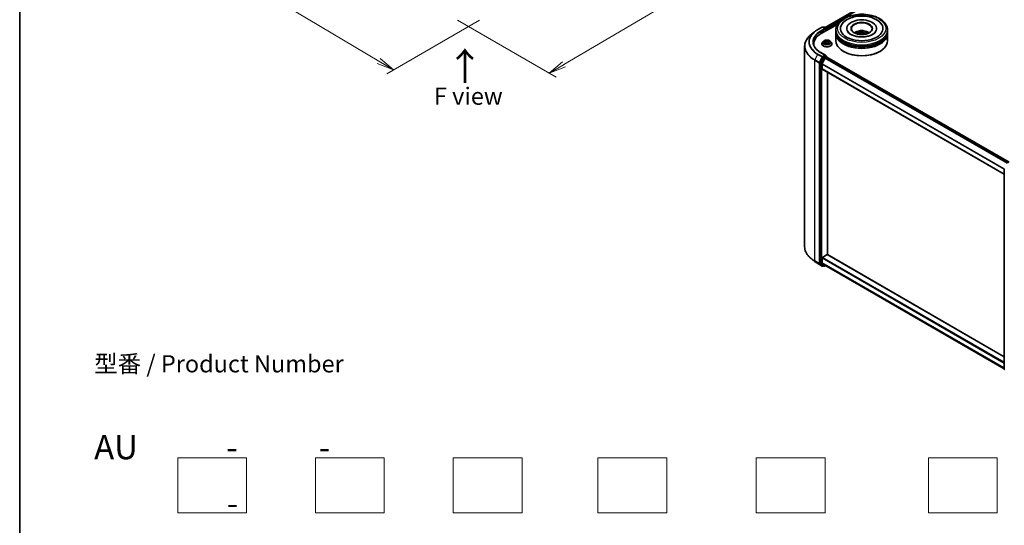
# Model space of a CAD drawing. Units: millimetres. Extents: x 36 to 6939, y 20 to 1425.
# Drawn here: x 36 to 394, y 288 to 471 of the extents above; entities that cross this region are included whole.
import ezdxf

# ---------------------------------------------------------------- set-up
doc = ezdxf.new("R2010")
doc.units = ezdxf.units.MM
doc.header["$LTSCALE"] = 2.5
doc.layers.get('Defpoints').update_dxf_attribs({"lineweight": 25})
for name, color, linetype, lineweight in [('Border (ISO)', 7, 'Continuous', 35), ('Dimension (ISO)', 7, 'Continuous', 18), ('Sketch Geometry (ISO)', 7, 'Continuous', 18), ('Symbol (ISO)', 7, 'Continuous', 18), ('Visible (ISO)', 7, 'Continuous', 35), ('Visible Narrow (ISO)', 7, 'Continuous', 25)]:
    doc.layers.add(name, color=color, linetype=linetype, lineweight=lineweight)
doc.styles.add('Note Text (TK)', font='MS PGothic.ttf')
doc.dimstyles.new('Default - Method 1b (TK)', dxfattribs={"dimscale": 2.5, "dimtxt": 2.5, "dimasz": 2.5, "dimexe": 1, "dimexo": 1.5, "dimgap": 1, "dimtad": 1, "dimtoh": 1, "dimdsep": 46, "dimtxsty": 'Note Text (TK)', "dimblk": 'OPEN', "dimcen": 0.09, "dimdle": 5, "dimclrd": 100, "dimclre": 100, "dimclrt": 7, "dimadec": 1, "dimazin": 1, "dimtfac": 1, "dimtmove": 0, "dimatfit": 3, "dimldrblk": 'OPEN', "dimfxl": 1, "dimtolj": 1, "dimlwd": -1, "dimlwe": -1, "dimarcsym": 0})

# ---------------------------------------------------------------- blocks, each defined once
blk = doc.blocks.new('Borders tk図枠')
at = {"layer": 'Border (ISO)'}
blk.add_line((14.5, 289), (14.5, 8), dxfattribs=at)
blk = doc.blocks.new('_Open')
at = {"color": 0, "linetype": 'ByBlock', "lineweight": -2}
for p, q in [((-1, 0.167), (0, 0)), ((-1, -0.167), (0, 0)), ((0, 0), (-1, 0))]:
    blk.add_line(p, q, dxfattribs=at)
blk = doc.blocks.new('*D20')
at = {"layer": 'Defpoints', "color": 0}
for p in [(115.94, 519.92), (206.92, 473.08), (171.97, 452.9)]:
    blk.add_point(p, dxfattribs=at)
at = {"layer": 'Dimension (ISO)', "color": 100}
for p, q in [((112.21, 517.77), (84.75, 501.92)), ((92.61, 500.15), (166.6, 456.1)), ((203.2, 470.93), (169.49, 451.47))]:
    blk.add_line(p, q, dxfattribs=at)
at = {"layer": 'Dimension (ISO)', "color": 100, "xscale": 6.25, "yscale": 6.25, "zscale": 6.25}
for p, rotation in [((87.24, 503.35), 149.2295129198883), ((171.97, 452.9), 329.2295129198883)]:
    blk.add_blockref('_Open', p, dxfattribs=dict(at, rotation=rotation))
at = {"layer": 'Dimension (ISO)', "color": 7, "insert": (127.26, 485.4), "char_height": 6.25, "attachment_point": 4, "rotation": 329.2295, "style": 'Note Text (TK)'}
blk.add_mtext('\\A1;{\\Q29.230;\\W0.823;\\H0.816x;200}', dxfattribs=at)
blk = doc.blocks.new('*D21')
at = {"layer": 'Defpoints', "color": 0}
for p in [(326.55, 545.44), (191.38, 473.07), (228.44, 451.68)]:
    blk.add_point(p, dxfattribs=at)
at = {"layer": 'Dimension (ISO)', "color": 100}
for p, q in [((330.28, 543.28), (359.85, 526.21)), ((351.98, 524.48), (233.82, 454.85)), ((195.11, 470.92), (230.93, 450.24))]:
    blk.add_line(p, q, dxfattribs=at)
at = {"layer": 'Dimension (ISO)', "color": 100, "xscale": 6.25, "yscale": 6.25, "zscale": 6.25}
for p, rotation in [((357.36, 527.65), 30.51115944786591), ((228.44, 451.68), 210.5111594478659)]:
    blk.add_blockref('_Open', p, dxfattribs=dict(at, rotation=rotation))
at = {"layer": 'Dimension (ISO)', "color": 7, "insert": (286.49, 491.75), "char_height": 6.25, "attachment_point": 4, "rotation": 30.5112, "style": 'Note Text (TK)'}
blk.add_mtext('\\A1;{\\Q-29.489;\\W0.821;\\H0.816x;300}', dxfattribs=at)

msp = doc.modelspace()

# ---------------------------------------------------------------- linework, layer by layer
at = {"layer": 'Sketch Geometry (ISO)'}
for p, q in [((93.6002, 292.0468), (93.6002, 312.0468)), ((93.6002, 312.0468), (118.6002, 312.0468)), ((118.6002, 312.0468), (118.6002, 292.0468)), ((143.6002, 312.0468), (168.6002, 312.0468)), ((143.6002, 292.0468), (143.6002, 312.0468)), ((168.6002, 312.0468), (168.6002, 292.0468)), ((193.6002, 292.0468), (193.6002, 312.0468)), ((193.6002, 312.0468), (218.6002, 312.0468)), ((218.6002, 312.0468), (218.6002, 292.0468)), ((246.1002, 292.0468), (246.1002, 312.0468)), ((246.1002, 312.0468), (271.1002, 312.0468)), ((271.1002, 312.0468), (271.1002, 292.0468)), ((303.6002, 292.0468), (303.6002, 312.0468)), ((303.6002, 312.0468), (328.6002, 312.0468)), ((328.6002, 312.0468), (328.6002, 292.0468)), ((366.1002, 312.0468), (391.1002, 312.0468)), ((366.1002, 292.0468), (366.1002, 312.0468)), ((391.1002, 312.0468), (391.1002, 292.0468)), ((118.6002, 292.0468), (93.6002, 292.0468)), ((168.6002, 292.0468), (143.6002, 292.0468)), ((218.6002, 292.0468), (193.6002, 292.0468)), ((271.1002, 292.0468), (246.1002, 292.0468)), ((328.6002, 292.0468), (303.6002, 292.0468)), ((391.1002, 292.0468), (366.1002, 292.0468))]:
    msp.add_line(p, q, dxfattribs=at)
at = {"layer": 'Visible (ISO)'}
for p, q in [((328.6073, 468.3003), (439.0431, 532.0605)), ((325.906, 467.5062), (327.5412, 468.4503)), ((327.1751, 466.0529), (333.172, 469.5152)), ((328.7327, 467.8707), (327.7287, 468.4503)), ((328.1603, 468.4501), (327.9447, 468.3256)), ((328.3478, 468.4501), (329.0808, 468.0269)), ((324.7893, 466.7526), (323.6075, 465.817)), ((329.1746, 467.2073), (329.1746, 467.8645)), ((329.2523, 467.2521), (329.2523, 467.7624)), ((332.5168, 466.8949), (332.5168, 467.4052)), ((332.5168, 466.2315), (332.5168, 466.7418)), ((332.5168, 463.4248), (332.5168, 466.0784)), ((336.4855, 467.9155), (336.4855, 467.793)), ((340.7351, 466.315), (340.6664, 466.4466)), ((341.5706, 466.2161), (341.6277, 465.6835)), ((341.9656, 466.9503), (341.941, 466.1593)), ((342.2128, 466.6238), (342.1698, 466.2225)), ((343.1854, 466.1608), (343.0983, 466.0213)), ((347.298, 467.9155), (347.298, 467.793)), ((351.2668, 466.8949), (351.2668, 467.4052)), ((351.2668, 466.2315), (351.2668, 466.7418)), ((351.2668, 463.4248), (351.2668, 466.0784)), ((321.1717, 461.4812), (321.1717, 388.6177)), ((324.4842, 462.3021), (324.4842, 461.8587)), ((327.4398, 462.3531), (327.4398, 462.3739)), ((327.9705, 463.251), (327.6605, 462.9051)), ((328.2748, 463.2886), (328.5403, 463.1299)), ((328.5897, 462.3418), (328.8662, 462.496)), ((328.7042, 462.9114), (328.7554, 462.4342)), ((329.6383, 462.496), (329.9148, 462.3418)), ((329.8004, 462.9114), (329.7491, 462.4342)), ((329.9642, 463.1299), (330.2297, 463.2886)), ((330.534, 463.251), (330.844, 462.9051)), ((331.0648, 462.3531), (331.0648, 462.3739)), ((328.7327, 458.1748), (327.0037, 459.173)), ((328.6777, 457.99), (327.9447, 457.5668)), ((328.6514, 457.2604), (329.1197, 457.5307)), ((328.7657, 458.0026), (329.0808, 457.8207)), ((329.1746, 457.6583), (329.1746, 457.5487)), ((329.2134, 457.54), (395.3667, 419.3464)), ((335.3511, 459.5464), (335.2627, 459.5975)), ((348.4325, 459.5464), (348.5209, 459.5975)), ((326.8216, 455.3927), (326.8216, 382.7139)), ((327.8429, 457.4529), (326.8523, 455.5084)), ((327.4845, 453.2696), (327.4845, 455.0003)), ((328.5496, 457.1465), (327.5152, 455.116)), ((327.5233, 453.1838), (393.6324, 415.0157)), ((329.4732, 385.7934), (329.4732, 452.058)), ((393.6324, 344.1855), (393.6324, 416.8643)), ((324.7893, 383.3463), (323.6075, 384.2819)), ((325.906, 382.5927), (327.5412, 381.6486)), ((326.8523, 382.6337), (327.8429, 381.833)), ((327.4845, 382.8512), (327.4845, 384.5818)), ((327.5152, 382.7709), (328.5496, 381.9348)), ((327.6171, 384.8115), (329.3406, 385.8066)), ((393.6324, 348.7511), (329.4344, 385.8159)), ((327.9447, 381.7733), (327.7287, 381.6486)), ((328.1603, 381.6488), (327.851, 381.8274)), ((328.3478, 381.6488), (328.6956, 381.8496)), ((328.5577, 381.9293), (393.6324, 344.3583))]:
    msp.add_line(p, q, dxfattribs=at)
for centre, start, end in [((327.635, 468.2879), 60, 120), ((328.2541, 468.2877), 60, 120), ((328.9871, 467.8645), 0, 60), ((328.9871, 457.6583), 0, 60), ((393.8199, 416.8643), 153.004492, 180), ((327.635, 381.811), 240, 300), ((328.2541, 381.8112), 240, 300), ((393.8199, 344.1855), 180, 231.051724)]:
    msp.add_arc(centre, 0.1875, start, end, dxfattribs=at)
for centre, major_axis, ratio, start_param, end_param in [((341.8918, 467.9155), (7.7188, 0), 0.57735027, 2.28770637, 7.13707159), ((341.8918, 467.9155), (5.4062, 0), 0.57735027, 5.47106557, 10.23689769), ((341.8918, 467.8135), (-3.75, 0), 0.57735027, 2.37272528, 7.05205268), ((333.6717, 462.3021), (-9.1875, 0), 0.57735027, 5.49778714, 6.39521013), ((328.5452, 467.7624), (0.2652, 0), 0.57735027, 0, 1.57079633), ((328.6777, 467.6859), (-0.0937, -0.1624), 0.57735027, 0.78539816, 2.35619449), ((329.1197, 467.839), (0.0938, -0.1624), 0.57735027, 0.78539816, 2.27482892), ((341.8918, 466.7418), (9.375, 0), 0.57735027, 3.12745005, 6.29732791), ((341.8918, 466.0784), (9.375, 0), 0.57735027, 3.12745005, 6.29732791), ((341.8918, 466.8949), (-9.375, 0), 0.57735027, 0, 3.14159265), ((341.8918, 466.2315), (-9.375, 0), 0.57735027, 0, 3.14159265), ((341.8918, 464.8537), (-3.75, 0), 0.57735027, 5.07628371, 5.53058844), ((341.913, 463.1738), (3.791, -1.4577), 0.73872532, 1.97450304, 2.21348734), ((341.8794, 463.0749), (-3.9064, 1.1119), 0.85542885, 5.04381564, 5.28279993), ((341.9783, 463.1177), (-0.0441, -4.0613), 0.16608357, 3.85686259, 4.02804867), ((341.9766, 463.1126), (0.2872, 4.0514), 0.2478315, 0.26951492, 0.50849922), ((341.807, 463.1371), (0.8657, 3.9682), 0.14719272, 0.74732733, 0.90832145), ((341.8918, 465.6183), (0.9384, 0), 0.57735027, 1.39725046, 1.51830472), ((341.8053, 463.132), (0.6228, 4.0135), 0.06544479, 0.28266537, 0.52164967), ((341.9042, 463.1748), (3.9655, -0.8779), 0.75479007, 1.40477594, 1.64376024), ((341.8706, 463.0759), (-3.6372, 1.8075), 0.8393641, 4.74163914, 4.98062344), ((341.8918, 464.8537), (-3.75, 0), 0.57735027, 3.89418952, 4.34849425), ((333.6717, 461.2815), (-9.375, 0), 0.57735027, 6.08255579, 6.13021947), ((341.8918, 463.4248), (9.375, 0), 0.57735027, 3.14159265, 6.28318531), ((341.8918, 466.7418), (-9.25, 0), 0.57735027, 0.47828403, 2.66330862), ((341.8918, 466.0784), (-9.25, 0), 0.57735027, 0.47828403, 2.66330862), ((327.9447, 457.4137), (0.0937, 0.1624), 0.57735027, 0.78539816, 1.66145621), ((328.5452, 458.0665), (0.2652, 0), 0.57735027, 0, 1.57079633), ((328.6777, 458.1431), (0.0938, -0.1624), 0.57735027, 0.15954809, 0.78539816), ((329.1197, 457.3776), (0.0937, 0.1624), 0.57735027, 0, 0.78539816), ((341.8918, 463.3227), (9.25, 0), 0.57735027, 3.92699082, 5.49778714), ((326.9542, 455.4692), (0.0937, 0.1624), 0.57735027, 1.66145621, 2.35619449), ((327.6171, 455.0768), (-0.0937, -0.1624), 0.57735027, 4.80304887, 5.49778714), ((328.6514, 457.1073), (-0.0937, -0.1624), 0.57735027, 3.92699082, 4.80304887), ((327.6171, 453.3462), (-0.0937, -0.1624), 0.57735027, 5.49778714, 6.28318531), ((326.9542, 382.7905), (-0.0937, -0.1624), 0.57735027, 5.49778714, 6.19252542), ((327.6171, 384.6584), (-0.0937, -0.1624), 0.57735027, 3.92699082, 5.49778714), ((327.6171, 382.9277), (-0.0937, -0.1624), 0.57735027, 5.49778714, 6.19252542), ((329.3406, 385.6535), (0.0937, 0.1624), 0.57735027, 0, 0.78539816), ((327.9447, 381.9898), (-0.0937, -0.1624), 0.57735027, 6.19252542, 6.28318531), ((328.6514, 382.0917), (-0.0937, -0.1624), 0.57735027, 6.19252542, 6.28318531)]:
    msp.add_ellipse(centre, major_axis=major_axis, ratio=ratio, start_param=start_param, end_param=end_param, dxfattribs=at)
msp.add_ellipse((341.8918, 467.9155), major_axis=(-3.875, 0), ratio=0.57735027, dxfattribs=at)
for points, knots in [([(332.5168, 467.4052), (332.5168, 467.9851), (332.6621, 468.563), (333.2235, 469.6751), (333.6549, 470.2047), (334.7796, 471.1812), (335.4917, 471.6195), (337.1092, 472.3394), (338.0171, 472.6188), (339.9268, 472.9908), (340.9278, 473.0843), (342.9264, 473.0797), (343.9236, 472.9821), (345.8214, 472.6035), (346.7216, 472.3223), (348.3385, 471.5946), (349.0546, 471.1474), (350.2137, 470.1201), (350.6613, 469.5399), (351.1538, 468.4284), (351.2668, 467.9174), (351.2668, 467.4052)], [2.35619449, 2.35619449, 2.35619449, 2.35619449, 2.63979956, 2.63979956, 2.94299892, 2.94299892, 3.27026125, 3.27026125, 3.60153926, 3.60153926, 3.93100774, 3.93100774, 4.25962588, 4.25962588, 4.58913058, 4.58913058, 4.92042571, 4.92042571, 5.24730149, 5.24730149, 5.49778714, 5.49778714, 5.49778714, 5.49778714]), ([(334.5058, 469.0874), (334.5722, 469.2137), (334.6454, 469.3366), (335.0514, 469.9469), (335.4797, 470.3751), (336.5469, 471.164), (337.2093, 471.507), (338.6692, 472.0444), (339.4696, 472.2351), (341.1131, 472.4477), (341.9553, 472.4714), (343.6101, 472.3536), (344.4224, 472.2126), (345.9521, 471.7694), (346.6685, 471.4661), (347.9288, 470.7), (348.4752, 470.237), (349.0382, 469.4978), (349.1674, 469.2974), (349.2778, 469.0874)], [2.13153068, 2.13153068, 2.13153068, 2.13153068, 2.20348387, 2.20348387, 2.49985345, 2.49985345, 2.84000517, 2.84000517, 3.18712342, 3.18712342, 3.53027655, 3.53027655, 3.87277853, 3.87277853, 4.21872781, 4.21872781, 4.5640873, 4.5640873, 4.68370418, 4.68370418, 4.68370418, 4.68370418]), ([(323.6075, 465.817), (323.2964, 465.5707), (323.0115, 465.3126), (322.499, 464.7762), (322.2713, 464.4979), (321.8773, 463.9252), (321.7109, 463.6307), (321.4431, 463.0302), (321.3415, 462.7241), (321.2058, 462.1057), (321.1717, 461.7935), (321.1717, 461.4812)], [3.296853571, 3.296853571, 3.296853571, 3.296853571, 3.42288102, 3.42288102, 3.548908469, 3.548908469, 3.674935919, 3.674935919, 3.800963368, 3.800963368, 3.926990817, 3.926990817, 3.926990817, 3.926990817]), ([(324.7893, 466.7526), (324.8571, 466.8062), (324.9262, 466.8592), (325.0672, 466.9639), (325.1391, 467.0155), (325.2855, 467.1174), (325.36, 467.1677), (325.5116, 467.2669), (325.5888, 467.3158), (325.7455, 467.4121), (325.8252, 467.4595), (325.906, 467.5062)], [2.986331736, 2.986331736, 2.986331736, 2.986331736, 3.01738392, 3.01738392, 3.048436103, 3.048436103, 3.079488287, 3.079488287, 3.11054047, 3.11054047, 3.141592654, 3.141592654, 3.141592654, 3.141592654]), ([(343.4228, 464.9844), (342.8768, 464.8985), (342.3032, 464.8586), (341.1579, 464.8767), (340.5864, 464.9353), (339.5159, 465.1418), (339.0165, 465.289), (338.149, 465.6428), (337.7786, 465.8481), (337.1954, 466.2729), (336.9813, 466.4913), (336.7915, 466.7585), (336.7516, 466.8238), (336.7186, 466.8864)], [0, 0, 0, 0, 0.29333267, 0.29333267, 0.58853227, 0.58853227, 0.88098596, 0.88098596, 1.16672514, 1.16672514, 1.44750948, 1.44750948, 1.54211152, 1.54211152, 1.54211152, 1.54211152]), ([(339.6551, 466.0886), (339.7247, 466.2089), (339.8068, 466.3155), (340.0452, 466.5677), (340.2133, 466.6912), (340.6123, 466.9164), (340.8494, 467.0043), (341.3513, 467.1264), (341.6171, 467.157), (342.146, 467.1583), (342.4089, 467.1297), (342.9213, 467.0097), (343.1709, 466.9182), (343.6259, 466.6584), (343.8356, 466.4936), (344.0508, 466.2127), (344.0915, 466.1526), (344.1285, 466.0886)], [6.41175049, 6.41175049, 6.41175049, 6.41175049, 6.58859537, 6.58859537, 6.88595277, 6.88595277, 7.26121272, 7.26121272, 7.65563761, 7.65563761, 8.04547397, 8.04547397, 8.43974177, 8.43974177, 8.81404765, 8.81404765, 8.90812673, 8.90812673, 8.90812673, 8.90812673]), ([(340.5705, 466.4879), (340.579, 466.4897), (340.5889, 466.4904), (340.6072, 466.4889), (340.6186, 466.486), (340.6363, 466.4781), (340.6458, 466.4717), (340.6578, 466.46), (340.6629, 466.4532), (340.6664, 466.4466)], [0.0145600729, 0.0145600729, 0.0145600729, 0.0145600729, 0.0187226824, 0.0187226824, 0.0234298311, 0.0234298311, 0.0280690561, 0.0280690561, 0.0318102328, 0.0318102328, 0.0318102328, 0.0318102328]), ([(341.4141, 466.3218), (341.4392, 466.3202), (341.4647, 466.3152), (341.509, 466.2985), (341.5277, 466.2868), (341.5545, 466.2606), (341.5644, 466.2445), (341.5717, 466.2145), (341.5718, 466.2013), (341.5692, 466.1884)], [0, 0, 0, 0, 0.0124997785, 0.0124997785, 0.0249995571, 0.0249995571, 0.0375236714, 0.0375236714, 0.0466766062, 0.0466766062, 0.0466766062, 0.0466766062]), ([(341.7386, 466.686), (341.732, 466.6738), (341.7201, 466.6609), (341.6871, 466.6377), (341.6659, 466.6274), (341.6212, 466.6116), (341.5947, 466.605), (341.5474, 466.5982), (341.527, 466.5967), (341.5076, 466.5965)], [0, 0, 0, 0, 0.0124997785, 0.0124997785, 0.0249995571, 0.0249995571, 0.0375236714, 0.0375236714, 0.0466766062, 0.0466766062, 0.0466766062, 0.0466766062]), ([(341.9656, 466.9503), (341.9659, 466.9584), (341.9666, 466.9674), (341.9685, 466.9846), (341.9703, 466.9953), (341.974, 467.0115), (341.9766, 467.0199), (341.9811, 467.0302), (341.9837, 467.0344), (341.986, 467.0367)], [0.0427285001, 0.0427285001, 0.0427285001, 0.0427285001, 0.0464696768, 0.0464696768, 0.0511089018, 0.0511089018, 0.0558160505, 0.0558160505, 0.05997866, 0.05997866, 0.05997866, 0.05997866]), ([(342.045, 466.1344), (342.0516, 466.1511), (342.0635, 466.1677), (342.0965, 466.1957), (342.1177, 466.207), (342.1624, 466.2221), (342.1889, 466.227), (342.2362, 466.2286), (342.2566, 466.2271), (342.276, 466.224)], [0, 0, 0, 0, 0.0124997785, 0.0124997785, 0.0249995571, 0.0249995571, 0.0375236714, 0.0375236714, 0.0466766062, 0.0466766062, 0.0466766062, 0.0466766062]), ([(342.3695, 466.4987), (342.3444, 466.5047), (342.3189, 466.5134), (342.2746, 466.5349), (342.2559, 466.5476), (342.2291, 466.5731), (342.2192, 466.5875), (342.2119, 466.6122), (342.2118, 466.6225), (342.2144, 466.632)], [0, 0, 0, 0, 0.0124997785, 0.0124997785, 0.0249995571, 0.0249995571, 0.0375236714, 0.0375236714, 0.0466766062, 0.0466766062, 0.0466766062, 0.0466766062]), ([(343.1854, 466.1608), (343.1892, 466.1666), (343.1944, 466.1722), (343.2066, 466.1812), (343.216, 466.1854), (343.2337, 466.1893), (343.2449, 466.1897), (343.2628, 466.1871), (343.2725, 466.1841), (343.2807, 466.1804)], [0.0427285001, 0.0427285001, 0.0427285001, 0.0427285001, 0.0464696768, 0.0464696768, 0.0511089018, 0.0511089018, 0.0558160505, 0.0558160505, 0.05997866, 0.05997866, 0.05997866, 0.05997866]), ([(347.065, 466.8864), (347.028, 466.8162), (346.9823, 466.7426), (346.7661, 466.448), (346.5193, 466.2087), (345.8782, 465.7744), (345.4989, 465.578), (344.6237, 465.2439), (344.126, 465.1073), (343.5405, 465.0035), (343.4818, 464.9937), (343.4228, 464.9844)], [5.27312334, 5.27312334, 5.27312334, 5.27312334, 5.37919576, 5.37919576, 5.68419126, 5.68419126, 5.96494156, 5.96494156, 6.25149577, 6.25149577, 6.28318531, 6.28318531, 6.28318531, 6.28318531]), ([(327.0037, 459.173), (326.657, 459.3731), (326.3385, 459.5886), (325.7657, 460.0438), (325.5114, 460.2836), (325.0727, 460.7806), (324.8883, 461.0379), (324.5929, 461.5629), (324.4818, 461.8305), (324.3337, 462.3703), (324.2967, 462.6424), (324.2967, 462.9145)], [1.570796327, 1.570796327, 1.570796327, 1.570796327, 1.727875959, 1.727875959, 1.884955592, 1.884955592, 2.042035225, 2.042035225, 2.199114858, 2.199114858, 2.35619449, 2.35619449, 2.35619449, 2.35619449]), ([(327.6605, 462.9051), (327.6326, 462.874), (327.6069, 462.8418), (327.5607, 462.7753), (327.5401, 462.7411), (327.5043, 462.6711), (327.4892, 462.6351), (327.4647, 462.562), (327.4554, 462.5248), (327.4429, 462.4497), (327.4398, 462.4118), (327.4398, 462.3739)], [3.449424205, 3.449424205, 3.449424205, 3.449424205, 3.544937527, 3.544937527, 3.64045085, 3.64045085, 3.735964172, 3.735964172, 3.831477495, 3.831477495, 3.926990817, 3.926990817, 3.926990817, 3.926990817]), ([(327.4398, 462.3531), (327.4398, 462.2414), (327.4692, 462.1299), (327.5835, 461.9164), (327.6703, 461.8147), (327.8945, 461.6304), (328.0338, 461.5484), (328.3487, 461.4147), (328.5245, 461.363), (328.8943, 461.295), (329.088, 461.2786), (329.4745, 461.2822), (329.667, 461.3023), (330.0322, 461.377), (330.2048, 461.4317), (330.5129, 461.5714), (330.6483, 461.6563), (330.8668, 461.8491), (330.9503, 461.9569), (331.0434, 462.1627), (331.0648, 462.2578), (331.0648, 462.3531)], [3.92699082, 3.92699082, 3.92699082, 3.92699082, 4.2267014, 4.2267014, 4.53911238, 4.53911238, 4.86360542, 4.86360542, 5.18933336, 5.18933336, 5.51408383, 5.51408383, 5.83843868, 5.83843868, 6.16327278, 6.16327278, 6.48907018, 6.48907018, 6.81298523, 6.81298523, 7.06858347, 7.06858347, 7.06858347, 7.06858347]), ([(330.534, 463.251), (330.4573, 463.3366), (330.3599, 463.4116), (330.1301, 463.5409), (329.9962, 463.594), (329.7089, 463.6717), (329.5556, 463.6962), (329.2447, 463.7151), (329.0873, 463.7096), (328.7827, 463.669), (328.6356, 463.634), (328.3651, 463.5365), (328.242, 463.4738), (328.0746, 463.354), (328.0185, 463.3046), (327.9705, 463.251)], [1.26296478, 1.26296478, 1.26296478, 1.26296478, 1.5839777, 1.5839777, 1.9184063, 1.9184063, 2.25148375, 2.25148375, 2.58279719, 2.58279719, 2.9145331, 2.9145331, 3.24851107, 3.24851107, 3.4494242, 3.4494242, 3.4494242, 3.4494242]), ([(328.3949, 462.4752), (328.4062, 462.4659), (328.4185, 462.4564), (328.4447, 462.4376), (328.4588, 462.4282), (328.4886, 462.4097), (328.5043, 462.4005), (328.5375, 462.3826), (328.5549, 462.3738), (328.5837, 462.3603), (328.5945, 462.3555), (328.6056, 462.3507)], [4.534901476, 4.534901476, 4.534901476, 4.534901476, 4.605051412, 4.605051412, 4.675201349, 4.675201349, 4.745351285, 4.745351285, 4.815501221, 4.815501221, 4.856375894, 4.856375894, 4.856375894, 4.856375894]), ([(328.7042, 462.9114), (328.7023, 462.9284), (328.6984, 462.9452), (328.6867, 462.9781), (328.6789, 462.9941), (328.6597, 463.0249), (328.6484, 463.0397), (328.6226, 463.068), (328.608, 463.0815), (328.5762, 463.1069), (328.5589, 463.1188), (328.5403, 463.1299)], [0.847301519, 0.847301519, 0.847301519, 0.847301519, 0.988509822, 0.988509822, 1.129718125, 1.129718125, 1.270926428, 1.270926428, 1.412134731, 1.412134731, 1.553343034, 1.553343034, 1.553343034, 1.553343034]), ([(329.6383, 462.496), (329.5966, 462.5192), (329.5493, 462.5384), (329.4472, 462.5677), (329.3926, 462.5777), (329.2808, 462.5877), (329.2237, 462.5877), (329.1119, 462.5777), (329.0573, 462.5677), (328.9553, 462.5384), (328.9079, 462.5192), (328.8662, 462.496)], [1.58824962, 1.58824962, 1.58824962, 1.58824962, 1.89542757, 1.89542757, 2.20260552, 2.20260552, 2.50978346, 2.50978346, 2.81696141, 2.81696141, 3.12413936, 3.12413936, 3.12413936, 3.12413936]), ([(329.9642, 463.1299), (329.9456, 463.1188), (329.9283, 463.1069), (329.8965, 463.0815), (329.882, 463.068), (329.8561, 463.0397), (329.8448, 463.0249), (329.8256, 462.9941), (329.8178, 462.9781), (329.8061, 462.9452), (329.8022, 462.9284), (329.8004, 462.9114)], [3.159045946, 3.159045946, 3.159045946, 3.159045946, 3.300254249, 3.300254249, 3.441462552, 3.441462552, 3.582670855, 3.582670855, 3.723879158, 3.723879158, 3.865087461, 3.865087461, 3.865087461, 3.865087461]), ([(329.8989, 462.3507), (329.91, 462.3555), (329.9208, 462.3603), (329.9496, 462.3738), (329.967, 462.3826), (330.0002, 462.4005), (330.016, 462.4097), (330.0458, 462.4282), (330.0598, 462.4376), (330.0861, 462.4564), (330.0983, 462.4659), (330.1096, 462.4752)], [6.139198394, 6.139198394, 6.139198394, 6.139198394, 6.180073066, 6.180073066, 6.250223003, 6.250223003, 6.320372939, 6.320372939, 6.390522875, 6.390522875, 6.460672811, 6.460672811, 6.460672811, 6.460672811]), ([(331.0648, 462.3739), (331.0648, 462.4118), (331.0616, 462.4497), (331.0492, 462.5248), (331.0398, 462.562), (331.0153, 462.6351), (331.0002, 462.6711), (330.9644, 462.7411), (330.9438, 462.7753), (330.8976, 462.8418), (330.872, 462.874), (330.844, 462.9051)], [0.785398163, 0.785398163, 0.785398163, 0.785398163, 0.880911486, 0.880911486, 0.976424808, 0.976424808, 1.071938131, 1.071938131, 1.167451453, 1.167451453, 1.262964776, 1.262964776, 1.262964776, 1.262964776]), ([(328.6777, 457.99), (328.6945, 457.9997), (328.7125, 458.006), (328.7441, 458.0098), (328.7576, 458.0073), (328.7657, 458.0026)], [0.1851472285, 0.1851472285, 0.1851472285, 0.1851472285, 0.1965284229, 0.1965284229, 0.2079096173, 0.2079096173, 0.2079096173, 0.2079096173]), ([(323.6075, 384.2819), (323.2964, 384.5281), (323.0115, 384.7863), (322.499, 385.3227), (322.2713, 385.601), (321.8773, 386.1737), (321.7109, 386.4682), (321.4431, 387.0687), (321.3415, 387.3748), (321.2058, 387.9932), (321.1717, 388.3054), (321.1717, 388.6177)], [1.726057244, 1.726057244, 1.726057244, 1.726057244, 1.852084693, 1.852084693, 1.978112143, 1.978112143, 2.104139592, 2.104139592, 2.230167041, 2.230167041, 2.35619449, 2.35619449, 2.35619449, 2.35619449]), ([(324.7893, 383.3463), (324.8571, 383.2927), (324.9262, 383.2397), (325.0672, 383.135), (325.1391, 383.0834), (325.2855, 382.9814), (325.36, 382.9312), (325.5116, 382.832), (325.5888, 382.7831), (325.7455, 382.6868), (325.8252, 382.6394), (325.906, 382.5927)], [4.557128063, 4.557128063, 4.557128063, 4.557128063, 4.588180247, 4.588180247, 4.61923243, 4.61923243, 4.650284613, 4.650284613, 4.681336797, 4.681336797, 4.71238898, 4.71238898, 4.71238898, 4.71238898])]:
    msp.add_open_spline(points, degree=3, knots=knots, dxfattribs=at)
msp.add_rational_spline([(341.941, 466.1593), (341.8766, 465.8351), (341.8447, 465.6785)], [1, 1.43178642391, 1.79963077453], degree=2, dxfattribs=at)
at = {"layer": 'Visible Narrow (ISO)'}
for p, q in [((328.6622, 468.2686), (439.1369, 532.0512)), ((439.6051, 531.7809), (329.1228, 467.9939)), ((325.9998, 467.4969), (327.635, 468.441)), ((327.635, 468.441), (328.5452, 467.9155)), ((327.9996, 468.2939), (328.2541, 468.4408)), ((328.2541, 468.4408), (328.9871, 468.0176)), ((329.2523, 467.7624), (334.0174, 470.5136)), ((328.5452, 467.9155), (326.91, 466.9714)), ((327.0426, 466.7418), (328.8103, 467.7624)), ((327.0426, 466.7418), (327.0426, 465.9747)), ((328.6777, 467.5328), (329.1197, 467.7879)), ((328.9871, 468.0176), (328.7327, 467.8707)), ((329.1197, 467.7879), (329.1197, 467.1756)), ((341.5076, 466.5965), (341.5033, 466.2997)), ((341.5692, 466.1884), (341.6222, 465.6837)), ((341.7386, 466.686), (341.8417, 465.6785)), ((342.3695, 466.4987), (342.3624, 466.2091)), ((328.1858, 463.331), (328.5243, 463.1286)), ((328.5243, 462.7004), (328.1858, 462.498)), ((328.3339, 462.5374), (328.5467, 462.6646)), ((328.8814, 463.3348), (328.5309, 463.5302)), ((328.5309, 462.2987), (328.8814, 462.4942)), ((328.5467, 462.6646), (328.5686, 462.3674)), ((328.6394, 463.4214), (328.8598, 463.2986)), ((328.8598, 463.2986), (328.8282, 462.856)), ((329.9736, 463.5302), (329.6231, 463.3348)), ((329.6231, 462.4942), (329.9736, 462.2987)), ((329.6447, 463.2986), (329.8651, 463.4214)), ((329.6447, 463.2986), (329.6763, 462.856)), ((329.9579, 462.6646), (329.9359, 462.3674)), ((329.9579, 462.6646), (330.1707, 462.5374)), ((329.9802, 463.1286), (330.3187, 463.331)), ((330.3187, 462.498), (329.9802, 462.7004)), ((325.8979, 458.5243), (324.8636, 456.4939)), ((325.8979, 458.5243), (327.5331, 457.5802)), ((327.635, 457.6941), (325.9998, 458.6382)), ((327.5331, 457.5802), (326.4988, 455.5498)), ((326.91, 459.1637), (328.5452, 458.2196)), ((328.5452, 458.2196), (327.635, 457.6941)), ((327.7676, 457.4645), (327.9447, 457.5668)), ((328.2541, 457.3882), (327.9447, 457.5668)), ((328.9871, 457.8114), (328.2541, 457.3882)), ((328.3867, 457.1585), (329.1197, 457.5817)), ((328.6777, 457.99), (328.9871, 457.8114)), ((329.1197, 457.5817), (329.1197, 457.5307)), ((329.1197, 457.5307), (395.3118, 419.3146)), ((324.8328, 456.3781), (326.468, 455.434)), ((324.8328, 383.5146), (324.8328, 456.3781)), ((326.4988, 455.5498), (324.8636, 456.4939)), ((326.468, 455.434), (326.468, 382.5705)), ((326.7332, 455.434), (327.7676, 457.4645)), ((326.7332, 382.5705), (326.7332, 455.434)), ((326.8216, 455.3927), (327.1309, 455.2141)), ((327.1617, 455.3298), (326.8523, 455.5084)), ((327.1309, 455.2141), (327.1309, 382.5353)), ((328.1522, 457.2743), (327.1617, 455.3298)), ((327.3961, 455.2141), (328.3867, 457.1585)), ((327.3961, 382.5353), (327.3961, 455.2141)), ((327.4845, 455.0003), (393.6324, 416.8097)), ((393.6464, 416.9352), (327.5152, 455.116)), ((327.8429, 457.4529), (328.1522, 457.2743)), ((328.5496, 457.1465), (394.6957, 418.957)), ((394.8436, 419.0443), (328.6514, 457.2604)), ((393.6324, 415.0791), (327.4845, 453.2696)), ((326.468, 382.5705), (324.8328, 383.5146)), ((324.8636, 383.4343), (326.4988, 382.4902)), ((325.8979, 382.5982), (324.8636, 383.4343)), ((327.5331, 381.6542), (325.8979, 382.5982)), ((326.4988, 382.4902), (327.5331, 381.6542)), ((327.7676, 381.7344), (326.7332, 382.5705)), ((327.1309, 382.5353), (326.8216, 382.7139)), ((326.8523, 382.6337), (327.1617, 382.455)), ((327.1617, 382.455), (328.1522, 381.6544)), ((328.3867, 381.7347), (327.3961, 382.5353)), ((327.4845, 384.5818), (393.6324, 346.3913)), ((393.6324, 344.6606), (327.4845, 382.8512)), ((327.5152, 382.7709), (393.6324, 344.5981)), ((393.6324, 346.6975), (327.6171, 384.8115)), ((329.3406, 385.8066), (393.6324, 348.6877)), ((327.8898, 381.805), (327.7676, 381.7344)), ((328.1522, 381.6544), (327.8429, 381.833)), ((328.6407, 381.8813), (328.3867, 381.7347)), ((393.6324, 344.3592), (328.5496, 381.9348))]:
    msp.add_line(p, q, dxfattribs=at)
for centre, major_axis in [((341.8918, 467.9155), (8.75, 0)), ((329.2523, 462.9145), (1.3384, 0))]:
    msp.add_ellipse(centre, major_axis=major_axis, ratio=0.57735027, dxfattribs=at)
for centre, major_axis, ratio, start_param, end_param in [((327.635, 468.2879), (-0.0938, 0.1624), 0.57735027, 5.49778714, 6.28318531), ((327.635, 468.2879), (0.0937, 0.1624), 0.57735027, 0, 0.78539816), ((328.2541, 468.2877), (-0.0938, 0.1624), 0.57735027, 5.49778714, 6.28318531), ((328.2541, 468.2877), (0.0937, 0.1624), 0.57735027, 0, 0.78539816), ((333.6717, 461.5792), (-12.4565, 0), 0.57735027, 5.65304806, 7.06858347), ((333.6717, 463.0125), (-10.9937, 0), 0.57735027, 5.65304806, 7.06858347), ((333.6717, 463.0676), (-10.8497, 0), 0.57735027, 5.49778714, 7.06858347), ((333.6717, 463.0676), (-9.5625, 0), 0.57735027, 5.49778714, 7.06858347), ((333.6717, 462.9145), (-9.375, 0), 0.57735027, 5.49778714, 6.28318531), ((325.9998, 467.3438), (-0.0938, 0.1624), 0.57735027, 5.49778714, 6.28318531), ((326.91, 466.8184), (-0.0938, 0.1624), 0.57735027, 3.92699082, 5.49778714), ((328.9871, 467.8645), (0.0937, 0.1624), 0.57735027, 0, 0.78539816), ((328.9871, 467.8645), (0.0938, -0.1624), 0.57735027, 0.78539816, 2.35619449), ((328.9871, 467.8645), (0.1875, 0), 0.57735027, 5.49778714, 6.28318531), ((341.8918, 467.4052), (-9.375, 0), 0.57735027, 0, 3.14159265), ((341.8918, 466.0426), (-1.918, 0), 0.57735027, 3.07614718, 6.34863078), ((341.8918, 466.2348), (-1.3921, 0), 0.57735027, 5.96283961, 6.21544496), ((341.8918, 466.2034), (-1.2957, 0), 0.57735027, 5.95211788, 6.15048138), ((341.8918, 466.2034), (1.2957, 0), 0.57735027, 1.25078509, 1.51377771), ((341.8918, 466.2348), (-1.3921, 0), 0.57735027, 4.39204328, 4.64464864), ((341.8918, 466.2034), (1.2957, 0), 0.57735027, 6.01695963, 6.22616669), ((341.8918, 466.2348), (1.3921, 0), 0.57735027, 5.96283961, 6.21544496), ((333.6717, 461.4812), (-12.5, 0), 0.57735027, 0, 0.78539816), ((329.2523, 462.4295), (-1.7923, 0), 0.57735027, 5.8056187, 9.90234457), ((329.2523, 462.3739), (-1.8125, 0), 0.57735027, 0, 3.14159265), ((329.2523, 462.3531), (1.8125, 0), 0.57735027, 3.14159265, 6.28318531), ((329.2523, 462.868), (-1.4432, 0), 0.57735027, 5.8056187, 9.90234457), ((329.2523, 462.9145), (-1.2875, 0), 0.57735027, 5.30710262, 5.68847167), ((329.2523, 462.9145), (1.2875, 0), 0.57735027, 3.7363063, 4.11767534), ((328.3563, 462.5271), (-0.006, -0.0307), 0.77975364, 4.52690487, 5.92208704), ((328.4468, 462.4622), (-0.0266, -0.0165), 0.72973605, 5.16344533, 5.77548257), ((329.2523, 462.7727), (1.0076, 0), 0.57735027, 2.17629431, 2.42062218), ((328.5243, 463.1031), (0.016, 0.0268), 0.58733849, 0, 0.79427846), ((328.1402, 462.9145), (0.5339, 0), 0.57735027, 5.51524044, 7.05113018), ((328.5243, 462.6749), (0.016, -0.0268), 0.58733849, 0.86378433, 2.3473142), ((328.1402, 462.8912), (0.565, 0), 0.57735027, 5.51524044, 6.34508866), ((328.6178, 463.4107), (-0.0255, -0.018), 0.18497367, 1.04331702, 2.43849919), ((328.6947, 463.2491), (-0.0301, -0.0083), 0.22291783, 3.85158054, 5.20700366), ((328.8066, 462.8453), (-0.0301, -0.0083), 0.22288452, 3.85157383, 5.20261978), ((328.8814, 463.3093), (-0.0152, -0.0273), 0.56718618, 3.91841516, 5.40194502), ((329.2523, 463.5332), (0.565, 0), 0.57735027, 3.94444411, 5.48033385), ((328.8814, 462.4687), (-0.0152, 0.0273), 0.56718618, 5.5063628, 6.28318531), ((329.2523, 463.5565), (-0.5339, 0), 0.57735027, 0.80285146, 2.3387412), ((329.2523, 462.2725), (0.5339, 0), 0.57735027, 0.80285146, 2.3387412), ((329.6231, 463.3093), (0.0152, -0.0273), 0.56718618, 0.88124028, 2.36477015), ((329.6231, 462.4687), (0.0152, 0.0273), 0.56718618, 0, 0.7768225), ((329.6979, 462.8453), (-0.0301, 0.0083), 0.22288452, 4.22215818, 5.57320413), ((330.3643, 462.9145), (-0.5339, 0), 0.57735027, 5.51524044, 7.05113018), ((329.8098, 463.2491), (-0.0301, 0.0083), 0.22291783, 4.2177743, 5.57319742), ((330.3643, 462.8912), (-0.565, 0), 0.57735027, 6.22128195, 7.05113018), ((329.2523, 462.7727), (1.0076, 0), 0.57735027, 0.72097047, 0.96529834), ((329.8867, 463.4107), (-0.0255, 0.018), 0.18497367, 0.70309346, 2.09827563), ((329.9802, 462.6749), (-0.016, -0.0268), 0.58733849, 3.93587111, 5.41940097), ((329.9802, 463.1031), (-0.016, 0.0268), 0.58733849, 5.48890685, 6.28318531), ((329.2523, 462.9145), (-1.2875, 0), 0.57735027, 3.7363063, 4.11767534), ((329.2523, 462.9145), (1.2875, 0), 0.57735027, 5.30710262, 5.68847167), ((330.0577, 462.4622), (-0.0266, 0.0165), 0.72973605, 3.64929539, 4.26133263), ((330.1483, 462.5271), (0.006, -0.0307), 0.77975364, 0.36109827, 1.75628044), ((325.9998, 458.4851), (-0.0937, -0.1624), 0.57735027, 3.92699082, 4.80304887), ((326.91, 459.0106), (0.0937, 0.1624), 0.57735027, 0, 0.78539816), ((327.635, 457.541), (-0.0937, -0.1624), 0.57735027, 3.92699082, 4.80304887), ((327.635, 457.541), (-0.1671, 0.0851), 0.07392213, 0.95337534, 2.52417167), ((327.635, 457.541), (0.0938, -0.1624), 0.57735027, 0.78539816, 2.35619449), ((328.9871, 457.6583), (0.0937, 0.1624), 0.57735027, 0, 0.78539816), ((328.9871, 457.6583), (0.0938, -0.1624), 0.57735027, 0.78539816, 2.35619449), ((328.9871, 457.6583), (0.1875, 0), 0.57735027, 5.49778714, 6.28318531), ((324.9654, 456.4547), (0.0937, 0.1624), 0.57735027, 1.66145621, 2.35619449), ((326.6006, 455.5106), (-0.0937, -0.1624), 0.57735027, 4.80304887, 5.49778714), ((326.6006, 455.5106), (-0.1875, 0), 0.57735027, 0.78539816, 2.35619449), ((326.6006, 455.5106), (0.1671, -0.0851), 0.07392213, 4.094968, 5.66576432), ((327.2635, 455.2906), (-0.0937, -0.1624), 0.57735027, 4.80304887, 5.49778714), ((327.2635, 455.2906), (-0.1875, 0), 0.57735027, 0.78539816, 2.35619449), ((327.2635, 455.2906), (0.1671, -0.0851), 0.07392213, 4.094968, 5.66576432), ((328.2541, 457.2351), (-0.0937, -0.1624), 0.57735027, 3.92699082, 4.80304887), ((328.2541, 457.2351), (-0.1671, 0.0851), 0.07392213, 0.95337534, 2.52417167), ((328.2541, 457.2351), (0.0938, -0.1624), 0.57735027, 0.78539816, 2.35619449), ((393.8199, 416.8643), (-0.1875, 0), 0.57735027, 0, 0.78539816), ((333.6717, 388.6177), (-12.5, 0), 0.57735027, 0, 0.78539816), ((333.6717, 388.5197), (12.4565, 0), 0.57735027, 3.7717299, 3.92699082), ((333.6717, 387.0864), (-10.9937, 0), 0.57735027, 0.63013725, 0.78539816), ((324.9654, 383.5911), (-0.0937, -0.1624), 0.57735027, 5.49778714, 6.19252542), ((325.9998, 382.7551), (-0.0937, -0.1624), 0.57735027, 6.19252542, 6.28318531), ((326.6006, 382.6471), (0.1875, 0), 0.57735027, 3.92699082, 5.49778714), ((326.6006, 382.6471), (-0.0937, -0.1624), 0.57735027, 5.49778714, 6.19252542), ((326.6006, 382.6471), (-0.1179, -0.1458), 0.8131434, 0.12734403, 1.69814035), ((327.2635, 382.6119), (0.1875, 0), 0.57735027, 3.92699082, 5.49778714), ((327.2635, 382.6119), (-0.0937, -0.1624), 0.57735027, 5.49778714, 6.19252542), ((327.2635, 382.6119), (-0.1179, -0.1458), 0.8131434, 0.12734403, 1.69814035), ((327.635, 381.811), (-0.1179, -0.1458), 0.8131434, 0.12734403, 1.69814035), ((327.635, 381.811), (-0.0937, -0.1624), 0.57735027, 6.19252542, 6.28318531), ((327.635, 381.811), (0.0938, -0.1624), 0.57735027, 0, 0.78539816), ((328.2541, 381.8112), (-0.1179, -0.1458), 0.8131434, 0.12734403, 1.69814035), ((328.2541, 381.8112), (-0.0937, -0.1624), 0.57735027, 6.19252542, 6.28318531), ((328.2541, 381.8112), (0.0938, -0.1624), 0.57735027, 0, 0.78539816), ((393.8199, 344.1855), (-0.1875, 0), 0.57735027, 0, 0.78539816)]:
    msp.add_ellipse(centre, major_axis=major_axis, ratio=ratio, start_param=start_param, end_param=end_param, dxfattribs=at)
for points, knots in [([(328.3353, 463.2524), (328.3303, 463.2581), (328.3249, 463.2635), (328.3057, 463.2803), (328.2908, 463.2904), (328.2613, 463.3063), (328.2468, 463.3127), (328.2168, 463.3234), (328.2012, 463.3277), (328.1858, 463.331)], [0.0019082576, 0.0019082576, 0.0019082576, 0.0019082576, 0.0059340385, 0.0059340385, 0.0154285, 0.0154285, 0.0237449879, 0.0237449879, 0.0323943032, 0.0323943032, 0.0323943032, 0.0323943032]), ([(328.1858, 463.331), (328.1999, 463.3257), (328.2141, 463.3198), (328.2416, 463.307), (328.2549, 463.3001), (328.2702, 463.2914), (328.2725, 463.29), (328.2748, 463.2886)], [-0.0323943032, -0.0323943032, -0.0323943032, -0.0323943032, -0.0237449879, -0.0237449879, -0.0154285, -0.0154285, -0.013913302, -0.013913302, -0.013913302, -0.013913302]), ([(328.3339, 462.5374), (328.3234, 462.5354), (328.3118, 462.5332), (328.2799, 462.5265), (328.2589, 462.5214), (328.2203, 462.5102), (328.2029, 462.5045), (328.1858, 462.498)], [-0.0320559737, -0.0320559737, -0.0320559737, -0.0320559737, -0.0236501899, -0.0236501899, -0.0102009359, -0.0102009359, 0.0003383294, 0.0003383294, 0.0003383294, 0.0003383294]), ([(328.1858, 462.498), (328.2046, 462.502), (328.2236, 462.5045), (328.2657, 462.5073), (328.2882, 462.5068), (328.321, 462.5037), (328.3325, 462.5019), (328.3422, 462.5001)], [-0.0003383294, -0.0003383294, -0.0003383294, -0.0003383294, 0.0102009359, 0.0102009359, 0.0236501899, 0.0236501899, 0.0320559737, 0.0320559737, 0.0320559737, 0.0320559737]), ([(328.4244, 462.4724), (328.4135, 462.4901), (328.4, 462.5046), (328.3694, 462.5264), (328.3523, 462.5338), (328.3339, 462.5374)], [0, 0, 0, 0, 0.0145850634, 0.0145850634, 0.0289828459, 0.0289828459, 0.0289828459, 0.0289828459]), ([(328.3422, 462.5001), (328.3587, 462.4969), (328.3741, 462.4904), (328.3903, 462.479), (328.3926, 462.4772), (328.3949, 462.4752)], [-0.0289828459, -0.0289828459, -0.0289828459, -0.0289828459, -0.0145850634, -0.0145850634, -0.0120420166, -0.0120420166, -0.0120420166, -0.0120420166]), ([(328.6394, 463.4214), (328.6292, 463.4314), (328.6193, 463.4416), (328.5942, 463.4678), (328.5795, 463.4834), (328.5534, 463.5095), (328.5421, 463.5203), (328.5309, 463.5302)], [-0.0320559737, -0.0320559737, -0.0320559737, -0.0320559737, -0.0236501899, -0.0236501899, -0.0102009359, -0.0102009359, 0.0003383294, 0.0003383294, 0.0003383294, 0.0003383294]), ([(328.5309, 463.5302), (328.5378, 463.5193), (328.5448, 463.5069), (328.5616, 463.4757), (328.5715, 463.4564), (328.5906, 463.4234), (328.5986, 463.4103), (328.6078, 463.3976)], [-0.0003383294, -0.0003383294, -0.0003383294, -0.0003383294, 0.0102009359, 0.0102009359, 0.0236501899, 0.0236501899, 0.0320559737, 0.0320559737, 0.0320559737, 0.0320559737]), ([(328.6001, 462.3476), (328.5965, 462.3478), (328.5932, 462.3477), (328.5811, 462.3464), (328.5734, 462.3433), (328.5599, 462.3345), (328.554, 462.329), (328.5423, 462.3157), (328.5366, 462.3077), (328.5309, 462.2987)], [0.0024401637, 0.0024401637, 0.0024401637, 0.0024401637, 0.0059340385, 0.0059340385, 0.0154285, 0.0154285, 0.0237449879, 0.0237449879, 0.0323943032, 0.0323943032, 0.0323943032, 0.0323943032]), ([(328.5309, 462.2987), (328.5401, 462.3069), (328.5493, 462.3145), (328.5677, 462.3282), (328.5768, 462.3343), (328.5872, 462.3404), (328.5885, 462.3411), (328.5897, 462.3418)], [-0.0323943032, -0.0323943032, -0.0323943032, -0.0323943032, -0.0237449879, -0.0237449879, -0.0154285, -0.0154285, -0.0142996638, -0.0142996638, -0.0142996638, -0.0142996638]), ([(328.6078, 463.3976), (328.6236, 463.3758), (328.6377, 463.3522), (328.6617, 463.3029), (328.6715, 463.277), (328.6788, 463.2511)], [-0.0289828459, -0.0289828459, -0.0289828459, -0.0289828459, -0.0145850634, -0.0145850634, 0, 0, 0, 0]), ([(328.7163, 463.2598), (328.7084, 463.2884), (328.6977, 463.3169), (328.6717, 463.3713), (328.6564, 463.3973), (328.6394, 463.4214)], [0, 0, 0, 0, 0.0145850634, 0.0145850634, 0.0289828459, 0.0289828459, 0.0289828459, 0.0289828459]), ([(328.6788, 463.2511), (328.6974, 463.1838), (328.7161, 463.1165), (328.7534, 462.9819), (328.7721, 462.9146), (328.7908, 462.8473)], [-0.0687798542, -0.0687798542, -0.0687798542, -0.0687798542, -0.0343899271, -0.0343899271, 0, 0, 0, 0]), ([(328.8282, 462.856), (328.8096, 462.9233), (328.7909, 462.9906), (328.7536, 463.1252), (328.735, 463.1925), (328.7163, 463.2598)], [0, 0, 0, 0, 0.0343899271, 0.0343899271, 0.0687798542, 0.0687798542, 0.0687798542, 0.0687798542]), ([(328.7908, 462.8473), (328.8175, 462.7511), (328.8481, 462.6567), (328.8898, 462.5479), (328.8963, 462.5313), (328.903, 462.5148)], [-0.0982412545, -0.0982412545, -0.0982412545, -0.0982412545, -0.0491206273, -0.0491206273, -0.0402334775, -0.0402334775, -0.0402334775, -0.0402334775]), ([(328.9327, 462.5277), (328.9267, 462.5435), (328.9208, 462.5594), (328.8821, 462.667), (328.8533, 462.7607), (328.8282, 462.856)], [0.0405862574, 0.0405862574, 0.0405862574, 0.0405862574, 0.0491206273, 0.0491206273, 0.0982412545, 0.0982412545, 0.0982412545, 0.0982412545]), ([(329.6763, 462.856), (329.6512, 462.7607), (329.6224, 462.667), (329.5837, 462.5594), (329.5778, 462.5435), (329.5718, 462.5277)], [0, 0, 0, 0, 0.0491206273, 0.0491206273, 0.0576549971, 0.0576549971, 0.0576549971, 0.0576549971]), ([(329.6015, 462.5148), (329.6082, 462.5313), (329.6148, 462.5479), (329.6564, 462.6567), (329.687, 462.7511), (329.7137, 462.8473)], [-0.058007777, -0.058007777, -0.058007777, -0.058007777, -0.0491206273, -0.0491206273, 0, 0, 0, 0]), ([(329.7882, 463.2598), (329.7696, 463.1925), (329.7509, 463.1252), (329.7136, 462.9906), (329.6949, 462.9233), (329.6763, 462.856)], [0, 0, 0, 0, 0.0343899271, 0.0343899271, 0.0687798542, 0.0687798542, 0.0687798542, 0.0687798542]), ([(329.7137, 462.8473), (329.7324, 462.9146), (329.7511, 462.9819), (329.7884, 463.1165), (329.8071, 463.1838), (329.8258, 463.2511)], [-0.0687798542, -0.0687798542, -0.0687798542, -0.0687798542, -0.0343899271, -0.0343899271, 0, 0, 0, 0]), ([(329.8651, 463.4214), (329.848, 463.3972), (329.8326, 463.371), (329.8067, 463.3165), (329.7961, 463.2882), (329.7882, 463.2598)], [0, 0, 0, 0, 0.014491423, 0.014491423, 0.0289828459, 0.0289828459, 0.0289828459, 0.0289828459]), ([(329.8258, 463.2511), (329.8329, 463.2768), (329.8427, 463.3025), (329.8667, 463.3519), (329.8808, 463.3756), (329.8967, 463.3976)], [-0.0289828459, -0.0289828459, -0.0289828459, -0.0289828459, -0.014491423, -0.014491423, 0, 0, 0, 0]), ([(329.9736, 463.5302), (329.9644, 463.5221), (329.9552, 463.5133), (329.9368, 463.4953), (329.9278, 463.486), (329.9081, 463.4655), (329.8974, 463.4542), (329.8794, 463.4356), (329.8723, 463.4285), (329.8651, 463.4214)], [-0.0323943032, -0.0323943032, -0.0323943032, -0.0323943032, -0.0237449879, -0.0237449879, -0.0154285, -0.0154285, -0.0059340385, -0.0059340385, 0, 0, 0, 0]), ([(329.8967, 463.3976), (329.9032, 463.4065), (329.9091, 463.4157), (329.9234, 463.4393), (329.9311, 463.4535), (329.9447, 463.4787), (329.9506, 463.49), (329.9622, 463.5113), (329.9679, 463.5213), (329.9736, 463.5302)], [0, 0, 0, 0, 0.0059340385, 0.0059340385, 0.0154285, 0.0154285, 0.0237449879, 0.0237449879, 0.0323943032, 0.0323943032, 0.0323943032, 0.0323943032]), ([(329.9736, 462.2987), (329.9667, 462.3096), (329.9597, 462.3191), (329.9429, 462.3365), (329.933, 462.3433), (329.9161, 462.3475), (329.9105, 462.348), (329.9044, 462.3476)], [-0.0003383294, -0.0003383294, -0.0003383294, -0.0003383294, 0.0102009359, 0.0102009359, 0.0236501899, 0.0236501899, 0.02961581, 0.02961581, 0.02961581, 0.02961581]), ([(329.9148, 462.3418), (329.9232, 462.3371), (329.9315, 462.3318), (329.9511, 462.3178), (329.9624, 462.3086), (329.9736, 462.2987)], [-0.0177563099, -0.0177563099, -0.0177563099, -0.0177563099, -0.0102009359, -0.0102009359, 0.0003383294, 0.0003383294, 0.0003383294, 0.0003383294]), ([(330.1707, 462.5374), (330.1521, 462.5337), (330.1349, 462.5263), (330.1043, 462.5045), (330.091, 462.49), (330.0801, 462.4724)], [0, 0, 0, 0, 0.014491423, 0.014491423, 0.0289828459, 0.0289828459, 0.0289828459, 0.0289828459]), ([(330.1096, 462.4752), (330.1118, 462.4771), (330.1141, 462.4788), (330.1302, 462.4904), (330.1457, 462.4969), (330.1623, 462.5001)], [-0.0169408293, -0.0169408293, -0.0169408293, -0.0169408293, -0.014491423, -0.014491423, 0, 0, 0, 0]), ([(330.1623, 462.5001), (330.1692, 462.5014), (330.1769, 462.5026), (330.1988, 462.5053), (330.2137, 462.5065), (330.2432, 462.5068), (330.2577, 462.5063), (330.2877, 462.5036), (330.3033, 462.5013), (330.3187, 462.498)], [0, 0, 0, 0, 0.0059340385, 0.0059340385, 0.0154285, 0.0154285, 0.0237449879, 0.0237449879, 0.0323943032, 0.0323943032, 0.0323943032, 0.0323943032]), ([(330.3187, 463.331), (330.2999, 463.327), (330.2809, 463.3214), (330.2388, 463.3049), (330.2163, 463.2929), (330.1864, 463.2699), (330.1773, 463.2616), (330.1692, 463.2524)], [-0.0003383294, -0.0003383294, -0.0003383294, -0.0003383294, 0.0102009359, 0.0102009359, 0.0236501899, 0.0236501899, 0.0301477161, 0.0301477161, 0.0301477161, 0.0301477161]), ([(330.3187, 462.498), (330.3047, 462.5033), (330.2905, 462.5081), (330.263, 462.5165), (330.2496, 462.5201), (330.222, 462.527), (330.2077, 462.5301), (330.186, 462.5345), (330.178, 462.536), (330.1707, 462.5374)], [-0.0323943032, -0.0323943032, -0.0323943032, -0.0323943032, -0.0237449879, -0.0237449879, -0.0154285, -0.0154285, -0.0059340385, -0.0059340385, 0, 0, 0, 0]), ([(330.2297, 463.2886), (330.2419, 463.2959), (330.2545, 463.3026), (330.2843, 463.3172), (330.3016, 463.3245), (330.3187, 463.331)], [-0.0181426717, -0.0181426717, -0.0181426717, -0.0181426717, -0.0102009359, -0.0102009359, 0.0003383294, 0.0003383294, 0.0003383294, 0.0003383294])]:
    msp.add_open_spline(points, degree=3, knots=knots, dxfattribs=at)
for points in [[(328.4467, 462.4365), (328.4393, 462.4485), (328.4318, 462.4604), (328.4244, 462.4724)], [(330.0801, 462.4724), (330.0727, 462.4604), (330.0652, 462.4485), (330.0578, 462.4365)]]:
    msp.add_open_spline(points, degree=3, dxfattribs=at)

# ---------------------------------------------------------------- block references
at = {"xscale": 2.5, "yscale": 2.5, "zscale": 2.5}
msp.add_blockref('Borders tk図枠', (0, 0), dxfattribs=at)

# ---------------------------------------------------------------- texts
at = {"layer": 'Symbol (ISO)', "color": 7, "insert": (198.0333, 447.6303), "char_height": 10, "attachment_point": 4, "rotation": 90, "line_spacing_factor": 1.5, "style": 'Note Text (TK)'}
msp.add_mtext('\\fMS PGothic|b0|i0;{\\H10.0000;→}', dxfattribs=at)
at = {"layer": 'Symbol (ISO)', "color": 7, "char_height": 6.25, "style": 'Note Text (TK)'}
for s, insert, attachment_point, line_spacing_factor in [('\\fＭＳ Ｐゴシック|b0|i0;F view', (199.0859, 443.345), 5, 1.5), ('型番 / Product Number\\P\\P{\\H1.4x;AU            -           -                                        -}', (63.2881, 320.2373), 4, 1.393281)]:
    msp.add_mtext(s, dxfattribs=dict(at, insert=insert, attachment_point=attachment_point, line_spacing_factor=line_spacing_factor))

# ---------------------------------------------------------------- dimensions: what is measured, and where the dimension line sits
at = {"layer": 'Dimension (ISO)', "color": 100}
for base, p1, p2, angle, text, picture, middle in [((228.4403, 451.6763), (326.5514, 545.4379), (191.3809, 473.0725), 30.511159, '{\\Q-29.489;\\W0.821;\\H0.816x;300}', '*D21', (292.9005, 489.6632)), ((171.9702, 452.8996), (115.9359, 519.9223), (206.9203, 473.0781), 149.229513, '{\\Q29.230;\\W0.823;\\H0.816x;200}', '*D20', (129.603, 478.126))]:
    dim = msp.add_linear_dim(base=base, p1=p1, p2=p2, angle=angle, text=text, dimstyle='Default - Method 1b (TK)', override={"dimgap": 1, "dimtoh": 0, "dimdec": 0, "dimlfac": 0.4, "dimtol": 0, "dimlim": 0, "dimtp": 0, "dimtm": 0, "dimtdec": 0, "dimtofl": 0, "dimatfit": 1}, dxfattribs=at)
    dim.commit()
    dim.dimension.update_dxf_attribs({"geometry": picture, "text_midpoint": middle, "dimtype": 160})

doc.saveas('drawing.dxf')
